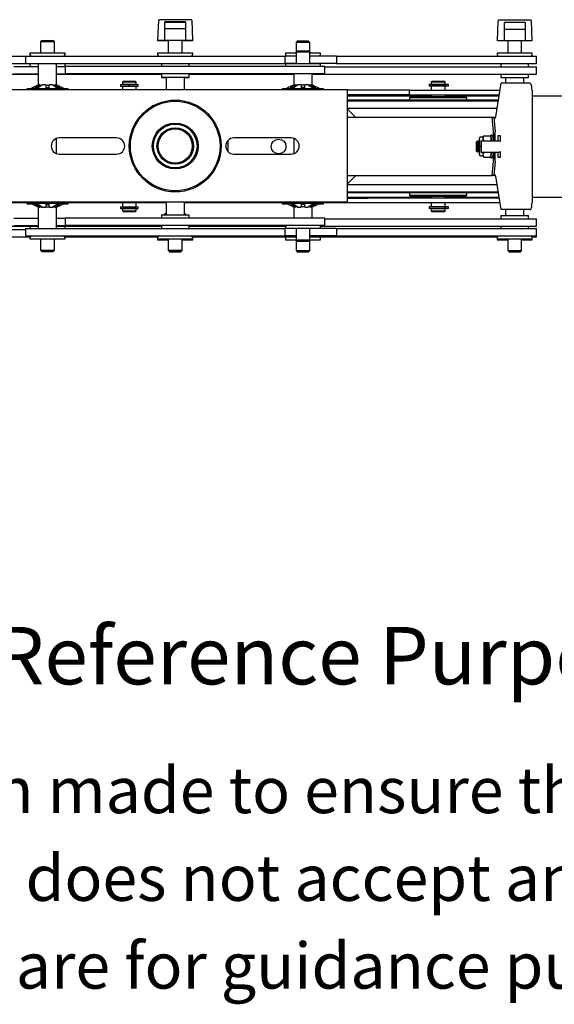
# Model space of a CAD drawing. Units: millimetres. Extents: x 962 to 2960, y -22 to 2712.
# Drawn here: x 1891 to 2124, y -22 to 407 of the extents above; entities that cross this region are included whole.
import ezdxf

# ---------------------------------------------------------------- set-up
doc = ezdxf.new("R2010")
doc.units = ezdxf.units.MM
doc.header["$LTSCALE"] = 10
doc.styles.get("Standard").update_dxf_attribs({"font": 'arial.ttf'})

msp = doc.modelspace()

# ---------------------------------------------------------------- linework, layer by layer
at = {"color": 7, "linetype": 'Continuous', "lineweight": 25}
for p, q in [((1951.63, 398.12), (1951.93, 406.88)), ((1966.07, 407.12), (1952.18, 407.12)), ((1954.63, 398.12), (1954.63, 406.12)), ((1963.63, 406.12), (1954.63, 406.12)), ((1963.63, 405.92), (1954.63, 405.92)), ((1963.63, 403.12), (1954.63, 403.12)), ((1963.63, 406.12), (1963.63, 398.12)), ((1966.32, 406.88), (1966.63, 398.12)), ((2099.45, 397.92), (2099.75, 406.68)), ((2113.89, 406.92), (2100, 406.92)), ((2102.45, 397.92), (2102.45, 405.92)), ((2111.45, 405.92), (2102.45, 405.92)), ((2111.45, 405.92), (2111.45, 397.92)), ((2114.14, 406.68), (2114.45, 397.92)), ((2111.45, 402.92), (2102.45, 402.92)), ((1901.21, 398.12), (1900.51, 397.42)), ((1900.51, 397.42), (1900.51, 392.53)), ((1906.51, 397.42), (1900.51, 397.42)), ((1901.21, 398.12), (1905.81, 398.12)), ((1906.51, 397.42), (1905.81, 398.12)), ((1906.51, 392.53), (1906.51, 397.42)), ((1951.63, 397.92), (1951.63, 398.12)), ((1951.88, 398.12), (1951.63, 398.12)), ((1951.88, 397.92), (1951.63, 397.92)), ((1954.63, 398.12), (1951.88, 398.12)), ((1954.63, 397.92), (1951.88, 397.92)), ((1954.63, 397.92), (1954.63, 398.12)), ((1963.63, 398.12), (1954.63, 398.12)), ((1956.13, 397.92), (1954.63, 397.92)), ((1956.13, 398.12), (1956.13, 392.53)), ((1962.13, 392.53), (1962.13, 398.12)), ((1963.63, 397.92), (1962.13, 397.92)), ((1963.63, 398.12), (1963.63, 397.92)), ((1966.38, 398.12), (1963.63, 398.12)), ((1966.38, 397.92), (1963.63, 397.92)), ((1966.63, 398.12), (1966.38, 398.12)), ((1966.63, 397.92), (1966.38, 397.92)), ((1966.62, 398.12), (1966.63, 397.92)), ((2012.44, 397.92), (2011.74, 397.22)), ((2011.74, 397.22), (2011.74, 392.92)), ((2017.74, 397.22), (2011.74, 397.22)), ((2012.44, 397.92), (2017.04, 397.92)), ((2017.74, 397.22), (2017.04, 397.92)), ((2017.74, 392.92), (2017.74, 397.22)), ((2099.7, 397.92), (2099.45, 397.92)), ((2102.45, 397.92), (2099.7, 397.92)), ((2111.45, 397.92), (2102.45, 397.92)), ((2103.95, 397.92), (2103.95, 392.53)), ((2109.95, 392.53), (2109.95, 397.92)), ((2114.2, 397.92), (2111.45, 397.92)), ((2114.45, 397.92), (2114.2, 397.92)), ((1814.95, 391.28), (1893.98, 391.28)), ((1893.98, 391.28), (1893.98, 388.1)), ((1893.98, 391.28), (1907.15, 391.28)), ((1895.86, 392.53), (1895.86, 391.98)), ((1911.16, 392.53), (1895.86, 392.53)), ((1907.15, 391.28), (2007, 391.28)), ((1911.16, 391.98), (1911.16, 392.53)), ((1951.48, 392.53), (1951.48, 391.98)), ((1966.78, 392.53), (1951.48, 392.53)), ((1966.78, 391.98), (1966.78, 392.53)), ((2007, 388.1), (2007, 391.28)), ((2011.74, 391.28), (2007, 391.28)), ((2007.09, 392.53), (2007.09, 391.98)), ((2011.74, 392.53), (2007.09, 392.53)), ((2012.44, 393.62), (2011.74, 392.92)), ((2011.74, 392.92), (2011.74, 387.95)), ((2017.74, 392.92), (2011.74, 392.92)), ((2012.44, 393.62), (2017.04, 393.62)), ((2017.74, 392.92), (2017.04, 393.62)), ((2017.74, 387.95), (2017.74, 392.92)), ((2021.8, 392.53), (2017.74, 392.53)), ((2029.41, 391.28), (2017.74, 391.28)), ((2022.39, 392.53), (2021.8, 392.53)), ((2022.39, 391.98), (2022.39, 392.53)), ((2029.41, 391.28), (2029.41, 388.1)), ((2029.41, 391.28), (2110.59, 391.28)), ((2099.3, 392.53), (2099.3, 391.98)), ((2114.6, 392.53), (2099.3, 392.53)), ((2110.59, 391.28), (2116.47, 391.28)), ((2114.6, 391.98), (2114.6, 392.53)), ((2116.47, 388.1), (2116.47, 391.28)), ((1814.95, 388.1), (1893.98, 388.1)), ((1888.85, 386.7), (1899.45, 386.7)), ((1893.98, 388.1), (1907.15, 388.1)), ((1895.86, 387.85), (1895.86, 387.3)), ((1899.51, 387.85), (1895.86, 387.85)), ((1899.51, 388.1), (1899.51, 378.78)), ((1907.15, 388.1), (2007, 388.1)), ((1907.51, 378.78), (1907.51, 388.1)), ((1910.57, 387.85), (1907.51, 387.85)), ((1907.51, 386.7), (1911.25, 386.7)), ((1911.16, 387.85), (1910.57, 387.85)), ((1911.16, 387.3), (1911.16, 387.85)), ((1911.25, 386.7), (1911.25, 383.52)), ((2011.1, 386.7), (1911.25, 386.7)), ((1953.13, 388.1), (1953.13, 386.7)), ((1965.13, 386.7), (1965.13, 388.1)), ((2011.74, 388.1), (2007, 388.1)), ((2007.09, 387.95), (2007.09, 387.4)), ((2022.39, 387.95), (2007.09, 387.95)), ((2024.27, 386.7), (2011.1, 386.7)), ((2029.41, 388.1), (2017.84, 388.1)), ((2022.39, 387.4), (2022.39, 387.95)), ((2024.27, 383.52), (2024.27, 386.7)), ((2024.27, 386.6), (2103.3, 386.6)), ((2029.41, 388.1), (2110.59, 388.1)), ((2100.95, 388.1), (2100.95, 386.6)), ((2103.3, 386.6), (2116.47, 386.6)), ((2110.59, 388.1), (2116.47, 388.1)), ((2112.95, 386.6), (2112.95, 388.1)), ((2116.47, 383.42), (2116.47, 386.6)), ((1817.31, 383.42), (1899.51, 383.42)), ((1888.85, 383.52), (1899.51, 383.52)), ((1907.51, 383.52), (1911.25, 383.52)), ((1907.51, 383.42), (1953.13, 383.42)), ((2011.1, 383.52), (1911.25, 383.52)), ((1953.13, 383.52), (1953.13, 382.12)), ((1953.13, 382.12), (1953.13, 381.92)), ((1953.13, 382.12), (1965.13, 382.12)), ((1953.13, 381.92), (1955.13, 381.92)), ((1955.13, 382.12), (1955.13, 376.62)), ((1963.13, 376.62), (1963.13, 382.12)), ((1963.13, 381.92), (1965.13, 381.92)), ((1965.13, 382.12), (1965.13, 383.52)), ((1965.13, 383.42), (2010.74, 383.42)), ((1965.13, 381.92), (1965.13, 382.12)), ((2010.74, 383.52), (2010.74, 378.78)), ((2024.27, 383.52), (2011.1, 383.52)), ((2018.74, 378.78), (2018.74, 383.52)), ((2018.74, 383.42), (2103.3, 383.42)), ((2100.95, 383.42), (2100.95, 381.92)), ((2100.95, 381.92), (2112.95, 381.92)), ((2102.95, 381.92), (2102.95, 379.42)), ((2103.3, 383.42), (2116.47, 383.42)), ((2110.95, 379.42), (2110.95, 381.92)), ((2112.95, 381.92), (2112.95, 383.42)), ((1900.14, 378.78), (1898.03, 377.3)), ((1900.27, 378.42), (1898.28, 377.03)), ((1900.14, 378.78), (1899.5, 378.78)), ((1900.27, 378.42), (1900.14, 378.78)), ((1900.14, 378.62), (1900.95, 378.62)), ((1902.76, 378.78), (1901.2, 378.78)), ((1902.74, 378.62), (1904.28, 378.62)), ((1902.74, 377.62), (1904.28, 377.62)), ((1902.76, 378.78), (1902.76, 377.3)), ((1905.81, 378.78), (1904.26, 378.78)), ((1904.26, 377.3), (1904.26, 378.78)), ((1905.81, 378.78), (1907.93, 377.3)), ((1906.08, 378.62), (1906.88, 378.62)), ((1906.87, 378.78), (1906.75, 378.42)), ((1907.52, 378.78), (1906.87, 378.78)), ((1907.52, 378.78), (1910.51, 377.3)), ((1935.3, 378.87), (1935.3, 378.17)), ((1935.3, 378.87), (1936.05, 378.87)), ((1935.3, 378.17), (1936.05, 378.17)), ((1936.05, 378.87), (1936.41, 378.87)), ((1936.05, 378.17), (1936.41, 378.17)), ((1936.63, 380.42), (1936.13, 379.92)), ((1936.13, 379.92), (1936.13, 378.97)), ((1939.88, 379.92), (1936.13, 379.92)), ((1939.88, 378.97), (1936.13, 378.97)), ((1936.13, 378.17), (1936.13, 376.62)), ((1936.28, 378.97), (1936.28, 378.87)), ((1936.41, 378.87), (1936.62, 378.87)), ((1936.41, 378.17), (1936.62, 378.17)), ((1936.62, 378.87), (1937.28, 378.87)), ((1936.62, 378.17), (1937.28, 378.17)), ((1936.63, 380.42), (1939.75, 380.42)), ((1937.28, 378.87), (1938.95, 378.87)), ((1937.28, 378.17), (1938.95, 378.17)), ((1938.95, 378.17), (1938.95, 378.87)), ((1938.95, 378.87), (1938.98, 378.87)), ((1938.95, 378.17), (1938.98, 378.17)), ((1938.98, 378.87), (1938.98, 378.17)), ((1939.01, 378.87), (1938.98, 378.87)), ((1939.01, 378.17), (1938.98, 378.17)), ((1939.01, 378.17), (1939.01, 378.87)), ((1939.01, 378.87), (1939.04, 378.87)), ((1939.01, 378.17), (1939.03, 378.17)), ((1939.04, 378.17), (1939.04, 378.87)), ((1939.24, 378.17), (1939.04, 378.17)), ((1939.22, 378.17), (1939.22, 378.87)), ((1939.22, 378.87), (1939.24, 378.87)), ((1939.22, 378.17), (1939.24, 378.17)), ((1939.24, 378.87), (1939.24, 378.17)), ((1939.28, 378.87), (1939.24, 378.87)), ((1939.28, 378.17), (1939.24, 378.17)), ((1939.28, 378.17), (1939.28, 378.87)), ((1939.28, 378.87), (1939.3, 378.87)), ((1939.28, 378.17), (1939.3, 378.17)), ((1939.3, 378.17), (1939.3, 378.87)), ((1939.3, 378.87), (1940.97, 378.87)), ((1939.3, 378.17), (1940.97, 378.17)), ((1939.75, 380.42), (1941.63, 380.42)), ((1942.13, 379.92), (1939.88, 379.92)), ((1942.13, 378.97), (1939.88, 378.97)), ((1940.97, 378.87), (1941.63, 378.87)), ((1940.97, 378.17), (1941.63, 378.17)), ((1942.13, 379.92), (1941.63, 380.42)), ((1941.63, 378.87), (1941.84, 378.87)), ((1941.63, 378.17), (1941.84, 378.17)), ((1941.84, 378.87), (1942.2, 378.87)), ((1941.84, 378.17), (1942.2, 378.17)), ((1941.98, 378.87), (1941.98, 378.97)), ((1942.13, 378.97), (1942.13, 379.92)), ((1942.13, 376.62), (1942.13, 378.17)), ((1942.2, 378.87), (1942.95, 378.87)), ((1942.2, 378.17), (1942.95, 378.17)), ((1942.95, 378.17), (1942.95, 378.87)), ((2011.38, 378.78), (2009.26, 377.3)), ((2011.51, 378.42), (2009.51, 377.03)), ((2011.38, 378.78), (2010.73, 378.78)), ((2012.17, 378.62), (2011.37, 378.62)), ((2011.51, 378.42), (2011.38, 378.78)), ((2013.99, 378.78), (2012.44, 378.78)), ((2015.51, 378.62), (2013.98, 378.62)), ((2015.51, 377.62), (2013.98, 377.62)), ((2013.99, 378.78), (2013.99, 377.3)), ((2017.05, 378.78), (2015.49, 378.78)), ((2015.49, 377.3), (2015.49, 378.78)), ((2017.05, 378.78), (2019.16, 377.3)), ((2018.12, 378.62), (2017.3, 378.62)), ((2018.11, 378.78), (2017.98, 378.42)), ((2018.75, 378.78), (2018.11, 378.78)), ((2018.75, 378.78), (2021.74, 377.3)), ((2069.63, 378.87), (2069.63, 378.17)), ((2072.02, 378.87), (2069.63, 378.87)), ((2072.02, 378.17), (2069.63, 378.17)), ((2071.13, 380.42), (2070.63, 379.92)), ((2070.63, 379.92), (2070.63, 378.97)), ((2076.63, 379.92), (2070.63, 379.92)), ((2070.63, 378.97), (2076.63, 378.97)), ((2070.63, 378.17), (2070.63, 376.42)), ((2070.78, 378.97), (2070.78, 378.87)), ((2071.13, 380.42), (2076.13, 380.42)), ((2072.79, 378.87), (2072.02, 378.87)), ((2072.79, 378.17), (2072.02, 378.17)), ((2073.8, 378.87), (2072.79, 378.87)), ((2073.8, 378.17), (2072.79, 378.17)), ((2074.78, 378.87), (2073.8, 378.87)), ((2074.78, 378.17), (2073.8, 378.17)), ((2076.37, 378.87), (2074.78, 378.87)), ((2076.37, 378.17), (2074.78, 378.17)), ((2076.63, 379.92), (2076.13, 380.42)), ((2076.37, 378.87), (2076.37, 378.17)), ((2076.67, 378.87), (2076.37, 378.87)), ((2076.67, 378.17), (2076.37, 378.17)), ((2076.48, 378.87), (2076.48, 378.97)), ((2076.63, 378.97), (2076.63, 379.92)), ((2076.63, 376.42), (2076.63, 378.17)), ((2076.67, 378.87), (2076.67, 378.17)), ((2077.93, 378.87), (2076.67, 378.87)), ((2077.93, 378.17), (2076.67, 378.17)), ((2078.16, 378.87), (2077.93, 378.87)), ((2078.16, 378.17), (2077.93, 378.17)), ((2078.16, 378.17), (2078.16, 378.87)), ((2098.65, 364.85), (2101.07, 379.42)), ((2101.51, 379.42), (2101.07, 379.42)), ((2112.26, 379.42), (2101.51, 379.42)), ((2113.59, 379.42), (2112.26, 379.42)), ((2034.13, 376.62), (1884.13, 376.62)), ((1894.51, 377.02), (1894.51, 376.62)), ((1912.51, 377.02), (1894.51, 377.02)), ((1912.51, 376.62), (1912.51, 377.02)), ((2005.74, 377.02), (2005.74, 376.62)), ((2023.74, 377.02), (2005.74, 377.02)), ((2023.74, 376.62), (2023.74, 377.02)), ((2034.13, 372.62), (2034.13, 376.62)), ((2034.13, 376.62), (2049.13, 376.62)), ((2034.13, 374.62), (2049.13, 374.62)), ((2042.86, 374.42), (2034.13, 374.42)), ((2066.63, 374.17), (2034.13, 374.17)), ((2034.13, 373.92), (2070.63, 373.92)), ((2042.86, 374.42), (2046.45, 374.42)), ((2046.45, 374.42), (2100.24, 374.42)), ((2049.13, 376.62), (2061.13, 376.62)), ((2049.13, 374.62), (2061.13, 374.62)), ((2049.83, 374.42), (2049.83, 374.17)), ((2057.43, 374.17), (2057.43, 374.42)), ((2061.13, 374.62), (2061.13, 376.62)), ((2061.13, 376.42), (2100.57, 376.42)), ((2061.63, 373.67), (2061.13, 373.17)), ((2061.13, 373.17), (2061.13, 372.17)), ((2086.13, 373.17), (2061.13, 373.17)), ((2061.63, 373.67), (2085.63, 373.67)), ((2066.63, 373.92), (2066.63, 374.17)), ((2070.63, 374.42), (2070.63, 373.67)), ((2076.63, 373.67), (2076.63, 374.42)), ((2076.63, 373.92), (2100.16, 373.92)), ((2086.13, 373.17), (2085.63, 373.67)), ((2086.13, 372.17), (2086.13, 373.17)), ((2114.47, 376.42), (2114.47, 327.42)), ((2114.47, 373.92), (2157.63, 373.92)), ((2034.13, 331.62), (2034.13, 372.62)), ((2034.13, 372.17), (2099.87, 372.17)), ((2099.78, 371.67), (2034.13, 371.67)), ((2034.13, 368.67), (2099.29, 368.67)), ((2034.13, 368.17), (2037.63, 364.67)), ((2034.13, 364.62), (2097.16, 364.62)), ((2097.71, 358.27), (2097.16, 364.62)), ((2097.16, 364.62), (2097.91, 364.62)), ((2097.91, 364.62), (2098.46, 358.27)), ((2097.93, 364.42), (2098.51, 364.42)), ((2098.09, 364.62), (2098.58, 364.62)), ((2093.09, 355.92), (2092, 355.92)), ((2093.33, 356.35), (2093.09, 355.92)), ((2093.45, 356.54), (2093.36, 356.32)), ((2093.45, 356.54), (2096.23, 356.54)), ((2096.32, 356.32), (2096.69, 355.39)), ((2096.61, 355.91), (2096.36, 356.35)), ((2097.34, 356.82), (2096.59, 356.82)), ((2097.74, 357.41), (2097.74, 354.42)), ((2098.48, 354.42), (2098.48, 357.41)), ((2100.82, 356.52), (2099.58, 356.52)), ((2099.58, 356.52), (2099.58, 354.42)), ((2100.82, 354.42), (2100.82, 356.52)), ((1907.51, 348.81), (1907.51, 355.44)), ((1933.63, 355.62), (1908.63, 355.62)), ((1982.24, 349.56), (1982.24, 354.68)), ((2009.63, 355.62), (1984.63, 355.62)), ((2010.74, 355.44), (2010.74, 348.81)), ((2090.79, 354.42), (2090.34, 353.98)), ((2090.8, 354.42), (2090.79, 354.42)), ((2091.12, 353.97), (2090.81, 354.42)), ((2091.42, 354.42), (2091.11, 353.98)), ((2091.57, 354.42), (2091.42, 354.42)), ((2091.8, 354.09), (2091.58, 354.42)), ((2092.36, 354.42), (2092.36, 349.42)), ((2092.36, 354.42), (2093.45, 354.42)), ((2093.55, 354.49), (2093.19, 355.39)), ((2093.45, 354.42), (2100.11, 354.42)), ((2100.11, 354.42), (2100.87, 354.42)), ((1908.63, 348.62), (1933.63, 348.62)), ((1984.63, 348.62), (2009.63, 348.62)), ((2090.34, 349.87), (2090.79, 349.43)), ((2090.79, 349.42), (2090.79, 349.43)), ((2090.79, 349.42), (2090.8, 349.42)), ((2090.81, 349.43), (2091.12, 349.87)), ((2091.11, 349.86), (2091.42, 349.43)), ((2091.42, 349.42), (2091.57, 349.42)), ((2091.58, 349.43), (2091.8, 349.75)), ((2092, 347.92), (2093.09, 347.92)), ((2092.36, 349.42), (2093.45, 349.42)), ((2093.09, 347.92), (2093.33, 347.5)), ((2093.45, 347.3), (2093.19, 348.46)), ((2093.36, 347.52), (2093.45, 347.3)), ((2093.45, 349.42), (2100.11, 349.42)), ((2093.45, 347.3), (2096.23, 347.3)), ((2096.36, 347.5), (2096.61, 347.94)), ((2096.47, 349.42), (2096.69, 348.46)), ((2097.74, 349.42), (2097.74, 346.44)), ((2098.48, 346.44), (2098.48, 349.42)), ((2099.58, 349.42), (2099.58, 347.32)), ((2099.58, 347.32), (2100.82, 347.32)), ((2100.87, 349.42), (2100.11, 349.42)), ((2100.82, 347.32), (2100.82, 349.42)), ((2096.59, 347.02), (2097.34, 347.02)), ((2097.16, 339.22), (2097.71, 345.57)), ((2098.46, 345.57), (2097.91, 339.22)), ((2034.13, 339.22), (2097.16, 339.22)), ((2037.63, 339.17), (2034.13, 335.67)), ((2097.91, 339.22), (2097.16, 339.22)), ((2098.51, 339.42), (2097.93, 339.42)), ((2098.09, 339.22), (2098.58, 339.22)), ((2101.07, 324.42), (2098.65, 339)), ((2039.5, 335.17), (2034.13, 335.17)), ((2099.29, 335.17), (2039.5, 335.17)), ((2034.13, 332.17), (2039.5, 332.17)), ((2039.93, 331.67), (2034.13, 331.67)), ((2034.13, 327.62), (2034.13, 331.62)), ((2039.5, 332.17), (2099.78, 332.17)), ((2099.87, 331.67), (2039.93, 331.67)), ((2061.13, 331.67), (2061.13, 330.67)), ((2061.13, 330.67), (2061.63, 330.17)), ((2061.13, 330.67), (2062.96, 330.67)), ((2063.39, 330.17), (2061.63, 330.17)), ((2062.96, 330.67), (2086.13, 330.67)), ((2085.63, 330.17), (2063.39, 330.17)), ((2070.63, 330.17), (2070.63, 329.42)), ((2076.63, 329.42), (2076.63, 330.17)), ((2085.63, 330.17), (2086.13, 330.67)), ((2086.13, 330.67), (2086.13, 331.67)), ((1894.51, 327.42), (1848.16, 327.42)), ((2034.13, 327.62), (1884.13, 327.62)), ((1894.51, 327.62), (1894.51, 327.22)), ((1894.51, 327.22), (1894.51, 327.02)), ((1894.51, 327.22), (1912.51, 327.22)), ((1894.51, 327.02), (1896.21, 327.02)), ((1899.5, 325.47), (1896.51, 326.95)), ((1901.2, 325.47), (1899.09, 326.95)), ((1900.14, 325.47), (1900.27, 325.82)), ((1902.74, 326.62), (1904.28, 326.62)), ((1902.76, 326.95), (1902.76, 325.47)), ((1904.26, 325.47), (1904.26, 326.95)), ((1906.75, 325.82), (1908.74, 327.22)), ((1906.75, 325.82), (1906.87, 325.47)), ((1906.87, 325.47), (1908.99, 326.95)), ((1910.79, 327.02), (1912.51, 327.02)), ((1912.51, 327.22), (1912.51, 327.62)), ((1931.68, 327.42), (1912.51, 327.42)), ((1912.51, 327.02), (1912.51, 327.22)), ((1944.47, 327.42), (1931.68, 327.42)), ((1936.13, 327.42), (1936.13, 325.67)), ((1942.13, 325.67), (1942.13, 327.42)), ((1955.13, 327.42), (1944.47, 327.42)), ((1955.13, 327.62), (1955.13, 322.12)), ((1963.13, 322.12), (1963.13, 327.62)), ((1978.07, 327.42), (1963.13, 327.42)), ((1997.13, 327.42), (1978.07, 327.42)), ((2005.74, 327.42), (1997.13, 327.42)), ((2005.74, 327.62), (2005.74, 327.22)), ((2005.74, 327.22), (2005.74, 327.02)), ((2005.74, 327.22), (2023.74, 327.22)), ((2005.74, 327.02), (2007.44, 327.02)), ((2010.73, 325.47), (2007.74, 326.95)), ((2012.44, 325.47), (2010.32, 326.95)), ((2011.38, 325.47), (2011.51, 325.82)), ((2015.51, 326.62), (2013.98, 326.62)), ((2013.99, 326.95), (2013.99, 325.47)), ((2015.49, 325.47), (2015.49, 326.95)), ((2017.98, 325.82), (2019.98, 327.22)), ((2017.98, 325.82), (2018.11, 325.47)), ((2018.11, 325.47), (2020.22, 326.95)), ((2022.03, 327.02), (2023.74, 327.02)), ((2023.74, 327.22), (2023.74, 327.62)), ((2042.86, 327.42), (2023.74, 327.42)), ((2023.74, 327.02), (2023.74, 327.22)), ((2034.13, 329.92), (2070.63, 329.92)), ((2034.13, 329.67), (2066.63, 329.67)), ((2034.13, 329.42), (2042.86, 329.42)), ((2046.45, 329.42), (2042.86, 329.42)), ((2046.45, 327.42), (2042.86, 327.42)), ((2100.24, 329.42), (2046.45, 329.42)), ((2100.57, 327.42), (2046.45, 327.42)), ((2049.83, 329.67), (2049.83, 329.42)), ((2057.43, 329.42), (2057.43, 329.67)), ((2066.63, 329.67), (2066.63, 329.92)), ((2070.63, 327.42), (2070.63, 325.67)), ((2076.63, 329.92), (2100.16, 329.92)), ((2076.63, 325.67), (2076.63, 327.42)), ((2114.47, 329.92), (2157.63, 329.92)), ((1899.5, 325.47), (1900.14, 325.47)), ((1899.51, 325.47), (1899.51, 316.14)), ((1900.1, 325.62), (1900.95, 325.62)), ((1901.2, 325.47), (1902.76, 325.47)), ((1902.74, 325.62), (1904.28, 325.62)), ((1904.26, 325.47), (1905.81, 325.47)), ((1906.08, 325.62), (1906.88, 325.62)), ((1906.87, 325.47), (1907.52, 325.47)), ((1907.51, 316.14), (1907.51, 325.47)), ((1935.3, 325.67), (1935.3, 324.97)), ((1935.3, 325.67), (1936.07, 325.67)), ((1935.3, 324.97), (1936.07, 324.97)), ((1936.07, 325.67), (1936.43, 325.67)), ((1936.07, 324.97), (1936.43, 324.97)), ((1936.13, 324.87), (1936.13, 323.92)), ((1939.88, 324.87), (1936.13, 324.87)), ((1936.13, 323.92), (1936.63, 323.42)), ((1936.13, 323.92), (1939.88, 323.92)), ((1936.28, 324.97), (1936.28, 324.87)), ((1936.43, 325.67), (1936.65, 325.67)), ((1936.43, 324.97), (1936.65, 324.97)), ((1939.75, 323.42), (1936.63, 323.42)), ((1936.65, 325.67), (1937.31, 325.67)), ((1936.65, 324.97), (1937.31, 324.97)), ((1937.31, 325.67), (1938.99, 325.67)), ((1937.31, 324.97), (1938.99, 324.97)), ((1938.99, 324.97), (1938.99, 325.67)), ((1938.99, 325.67), (1939.01, 325.67)), ((1938.99, 324.97), (1939.01, 324.97)), ((1939.01, 325.67), (1939.01, 324.97)), ((1939.04, 325.67), (1939.01, 325.67)), ((1939.04, 324.97), (1939.01, 324.97)), ((1939.04, 324.97), (1939.04, 325.67)), ((1939.04, 325.67), (1939.05, 325.67)), ((1939.04, 324.97), (1939.05, 324.97)), ((1939.05, 324.97), (1939.05, 325.67)), ((1939.26, 325.67), (1939.05, 325.67)), ((1939.23, 324.97), (1939.23, 325.67)), ((1939.23, 324.97), (1939.26, 324.97)), ((1939.24, 325.67), (1939.26, 325.67)), ((1939.26, 325.67), (1939.26, 324.97)), ((1939.31, 325.67), (1939.26, 325.67)), ((1939.31, 324.97), (1939.26, 324.97)), ((1939.31, 324.97), (1939.31, 325.67)), ((1939.31, 325.67), (1939.34, 325.67)), ((1939.31, 324.97), (1939.34, 324.97)), ((1939.34, 324.97), (1939.34, 325.67)), ((1939.34, 325.67), (1941, 325.67)), ((1939.34, 324.97), (1941, 324.97)), ((1941.63, 323.42), (1939.75, 323.42)), ((1942.13, 324.87), (1939.88, 324.87)), ((1939.88, 323.92), (1942.13, 323.92)), ((1941, 325.67), (1941.66, 325.67)), ((1941, 324.97), (1941.66, 324.97)), ((1941.63, 323.42), (1942.13, 323.92)), ((1941.66, 325.67), (1941.86, 325.67)), ((1941.66, 324.97), (1941.86, 324.97)), ((1941.86, 325.67), (1942.21, 325.67)), ((1941.86, 324.97), (1942.21, 324.97)), ((1941.98, 324.87), (1941.98, 324.97)), ((1942.13, 323.92), (1942.13, 324.87)), ((1942.21, 325.67), (1942.95, 325.67)), ((1942.21, 324.97), (1942.95, 324.97)), ((1942.95, 324.97), (1942.95, 325.67)), ((1953.13, 322.12), (1953.13, 320.72)), ((1953.13, 322.12), (1965.13, 322.12)), ((1955.13, 322.94), (1954.34, 322.12)), ((1963.91, 322.12), (1963.13, 322.94)), ((1965.13, 320.72), (1965.13, 322.12)), ((2010.73, 325.47), (2011.38, 325.47)), ((2010.74, 325.47), (2010.74, 320.72)), ((2012.17, 325.62), (2011.37, 325.62)), ((2012.44, 325.47), (2013.99, 325.47)), ((2015.51, 325.62), (2013.98, 325.62)), ((2015.49, 325.47), (2017.05, 325.47)), ((2018.12, 325.62), (2017.3, 325.62)), ((2018.11, 325.47), (2018.75, 325.47)), ((2018.74, 320.72), (2018.74, 325.47)), ((2069.63, 325.67), (2069.63, 324.97)), ((2072.02, 325.67), (2069.63, 325.67)), ((2072.02, 324.97), (2069.63, 324.97)), ((2070.63, 324.87), (2070.63, 323.92)), ((2070.63, 324.87), (2076.63, 324.87)), ((2070.63, 323.92), (2071.13, 323.42)), ((2070.63, 323.92), (2076.63, 323.92)), ((2070.78, 324.97), (2070.78, 324.87)), ((2076.13, 323.42), (2071.13, 323.42)), ((2072.79, 325.67), (2072.02, 325.67)), ((2072.79, 324.97), (2072.02, 324.97)), ((2073.8, 325.67), (2072.79, 325.67)), ((2073.8, 324.97), (2072.79, 324.97)), ((2074.78, 325.67), (2073.8, 325.67)), ((2074.78, 324.97), (2073.8, 324.97)), ((2076.37, 325.67), (2074.78, 325.67)), ((2076.37, 324.97), (2074.78, 324.97)), ((2076.13, 323.42), (2076.63, 323.92)), ((2076.37, 325.67), (2076.37, 324.97)), ((2076.67, 325.67), (2076.37, 325.67)), ((2076.67, 324.97), (2076.37, 324.97)), ((2076.48, 324.87), (2076.48, 324.97)), ((2076.63, 323.92), (2076.63, 324.87)), ((2076.67, 325.67), (2076.67, 324.97)), ((2077.93, 325.67), (2076.67, 325.67)), ((2077.93, 324.97), (2076.67, 324.97)), ((2078.16, 325.67), (2077.93, 325.67)), ((2078.16, 324.97), (2077.93, 324.97)), ((2078.16, 324.97), (2078.16, 325.67)), ((2100.95, 321.92), (2100.95, 320.42)), ((2100.95, 321.92), (2112.95, 321.92)), ((2101.51, 324.42), (2101.07, 324.42)), ((2112.26, 324.42), (2101.51, 324.42)), ((2102.95, 324.42), (2102.95, 321.92)), ((2110.95, 321.92), (2110.95, 324.42)), ((2113.59, 324.42), (2112.26, 324.42)), ((2112.95, 320.42), (2112.95, 321.92)), ((1817.31, 317.24), (1899.51, 317.24)), ((1888.85, 320.72), (1899.51, 320.72)), ((1888.85, 317.54), (1899.51, 317.54)), ((1907.51, 320.72), (1911.25, 320.72)), ((1907.51, 317.54), (1911.25, 317.54)), ((1907.51, 317.24), (1953.13, 317.24)), ((1911.25, 320.72), (1911.25, 317.54)), ((2011.1, 320.72), (1911.25, 320.72)), ((2011.1, 317.54), (1911.25, 317.54)), ((1953.13, 317.54), (1953.13, 316.14)), ((1965.13, 316.14), (1965.13, 317.54)), ((1965.13, 317.24), (2007.22, 317.24)), ((2024.27, 320.72), (2011.1, 320.72)), ((2024.27, 317.54), (2011.1, 317.54)), ((2022.27, 317.24), (2103.3, 317.24)), ((2024.27, 317.54), (2024.27, 320.72)), ((2024.27, 320.42), (2103.3, 320.42)), ((2100.95, 317.24), (2100.95, 316.14)), ((2103.3, 320.42), (2116.47, 320.42)), ((2103.3, 317.24), (2116.47, 317.24)), ((2112.95, 316.14), (2112.95, 317.24)), ((2116.47, 317.24), (2116.47, 320.42)), ((1814.95, 315.74), (1893.98, 315.74)), ((1893.98, 316.14), (1893.98, 312.96)), ((1893.98, 316.14), (1907.15, 316.14)), ((1893.98, 312.96), (1907.15, 312.96)), ((1895.86, 316.54), (1895.86, 316.14)), ((1907.15, 316.14), (2007, 316.14)), ((1907.15, 312.96), (2007, 312.96)), ((1911.16, 316.14), (1911.16, 316.54)), ((2007, 312.96), (2007, 316.14)), ((2011.74, 316.14), (2007, 316.14)), ((2011.74, 312.96), (2007, 312.96)), ((2007.09, 316.84), (2007.09, 316.29)), ((2007.09, 316.29), (2022.39, 316.29)), ((2010.74, 316.29), (2010.74, 316.14)), ((2011.74, 316.29), (2011.74, 311.32)), ((2017.74, 311.32), (2017.74, 316.29)), ((2029.41, 312.96), (2017.74, 312.96)), ((2029.41, 316.14), (2017.84, 316.14)), ((2018.74, 316.14), (2018.74, 316.29)), ((2022.39, 316.29), (2022.39, 316.84)), ((2029.41, 316.14), (2029.41, 312.96)), ((2029.41, 316.14), (2110.59, 316.14)), ((2029.41, 312.96), (2110.59, 312.96)), ((2110.59, 316.14), (2116.47, 316.14)), ((2110.59, 312.96), (2116.47, 312.96)), ((2116.47, 312.96), (2116.47, 316.14)), ((2116.47, 312.56), (2116.47, 312.96)), ((1814.95, 312.56), (1895.93, 312.56)), ((1895.86, 312.26), (1895.86, 311.71)), ((1895.86, 311.71), (1911.16, 311.71)), ((1900.51, 311.71), (1900.51, 306.82)), ((1906.51, 306.82), (1906.51, 311.71)), ((1911.09, 312.56), (1951.54, 312.56)), ((1911.16, 311.71), (1911.16, 312.26)), ((1951.48, 312.26), (1951.48, 311.71)), ((1951.48, 311.71), (1951.48, 311.31)), ((1951.48, 311.71), (1966.78, 311.71)), ((1951.48, 311.31), (1955.99, 311.31)), ((1956.13, 311.71), (1956.13, 306.82)), ((1962.1, 311.31), (1966.78, 311.31)), ((1962.13, 306.82), (1962.13, 311.71)), ((1966.71, 312.56), (2011.74, 312.56)), ((1966.78, 311.71), (1966.78, 312.26)), ((1966.78, 311.31), (1966.78, 311.71)), ((2007.09, 311.86), (2007.09, 311.31)), ((2007.09, 311.31), (2011.75, 311.31)), ((2011.74, 311.32), (2012.44, 310.62)), ((2011.74, 311.32), (2017.74, 311.32)), ((2011.74, 311.31), (2011.74, 306.62)), ((2017.04, 310.62), (2012.44, 310.62)), ((2017.04, 310.62), (2017.74, 311.32)), ((2017.73, 311.31), (2022.39, 311.31)), ((2017.74, 312.56), (2099.36, 312.56)), ((2017.74, 306.62), (2017.74, 311.31)), ((2022.39, 311.31), (2022.39, 311.86)), ((2099.3, 312.26), (2099.3, 311.71)), ((2099.3, 311.71), (2099.3, 311.31)), ((2099.3, 311.71), (2114.6, 311.71)), ((2099.3, 311.31), (2103.95, 311.31)), ((2103.95, 311.71), (2103.95, 306.62)), ((2109.95, 306.62), (2109.95, 311.71)), ((2110.05, 311.31), (2114.6, 311.31)), ((2114.53, 312.56), (2116.47, 312.56)), ((2114.6, 311.71), (2114.6, 312.26)), ((2114.6, 311.31), (2114.6, 311.71)), ((1900.51, 306.82), (1901.21, 306.12)), ((1900.51, 306.82), (1906.51, 306.82)), ((1905.81, 306.12), (1901.21, 306.12)), ((1905.81, 306.12), (1906.51, 306.82)), ((1956.13, 306.82), (1956.13, 306.42)), ((1956.13, 306.82), (1956.83, 306.12)), ((1956.13, 306.82), (1959.13, 306.82)), ((1956.53, 306.42), (1956.13, 306.42)), ((1956.33, 306.42), (1956.83, 305.92)), ((1959.13, 306.12), (1956.83, 306.12)), ((1961.43, 305.92), (1956.83, 305.92)), ((1959.13, 306.82), (1962.13, 306.82)), ((1961.43, 306.12), (1959.13, 306.12)), ((1961.43, 306.12), (1962.13, 306.82)), ((1961.43, 305.92), (1961.93, 306.42)), ((1962.13, 306.42), (1961.73, 306.42)), ((1962.13, 306.42), (1962.13, 306.82)), ((2011.74, 306.62), (2012.44, 305.92)), ((2011.74, 306.62), (2017.74, 306.62)), ((2017.04, 305.92), (2012.44, 305.92)), ((2017.04, 305.92), (2017.74, 306.62)), ((2103.95, 306.62), (2104.65, 305.92)), ((2103.95, 306.62), (2109.95, 306.62)), ((2109.25, 305.92), (2104.65, 305.92)), ((2109.25, 305.92), (2109.95, 306.62))]:
    msp.add_line(p, q, dxfattribs=at)
at = {"color": 7, "linetype": 'Continuous', "lineweight": 25, "flags": 128}
for points in [[(1896.07, 377.09), (1896.31, 377.2), (1896.51, 377.3)], [(1896.51, 377.3), (1897.29, 377.69), (1899.5, 378.78)], [(1898.03, 377.3), (1897.87, 377.17), (1897.82, 377.09)], [(1898.67, 377.09), (1898.93, 377.2), (1899.09, 377.3)], [(1899.09, 377.3), (1899.64, 377.69), (1901.2, 378.78)], [(1902.76, 377.3), (1902.81, 377.17), (1902.9, 377.09)], [(1904.11, 377.09), (1904.23, 377.2), (1904.26, 377.3)], [(1908.99, 376.85), (1908.44, 377.24), (1906.75, 378.42)], [(1908.99, 377.3), (1908.44, 377.69), (1906.87, 378.78)], [(1907.93, 377.3), (1908.15, 377.17), (1908.34, 377.09)], [(1909.2, 377.09), (1909.11, 377.2), (1908.99, 377.3)], [(1910.51, 377.3), (1910.78, 377.17), (1910.95, 377.09)], [(2007.3, 377.09), (2007.54, 377.2), (2007.74, 377.3)], [(2007.74, 377.3), (2008.52, 377.69), (2010.73, 378.78)], [(2009.26, 377.3), (2009.11, 377.17), (2009.05, 377.09)], [(2009.91, 377.09), (2010.16, 377.2), (2010.32, 377.3)], [(2010.32, 377.3), (2010.88, 377.69), (2012.44, 378.78)], [(2013.99, 377.3), (2014.04, 377.17), (2014.14, 377.09)], [(2015.35, 377.09), (2015.47, 377.2), (2015.49, 377.3)], [(2020.22, 376.85), (2019.67, 377.24), (2017.98, 378.42)], [(2020.22, 377.3), (2019.67, 377.69), (2018.11, 378.78)], [(2019.16, 377.3), (2019.39, 377.17), (2019.58, 377.09)], [(2020.43, 377.09), (2020.35, 377.2), (2020.22, 377.3)], [(2021.74, 377.3), (2022.01, 377.17), (2022.19, 377.09)], [(2114.47, 376.42), (2114.46, 377.01), (2114.41, 377.57), (2114.33, 378.09), (2114.22, 378.54), (2114.08, 378.92), (2113.93, 379.19), (2113.76, 379.37), (2113.59, 379.42)], [(1909.2, 377.06), (1909.21, 377.06), (1909.2, 377.09)], [(2020.44, 377.06), (2020.44, 377.06), (2020.43, 377.09)], [(2092, 355.92), (2091.9, 355.91), (2091.77, 355.85), (2091.68, 355.78), (2091.63, 355.71), (2091.6, 355.64), (2091.57, 355.53), (2091.52, 355.2), (2091.48, 354.6), (2091.47, 354.42)], [(2093.19, 355.39), (2093.19, 355.47), (2093.45, 356.54)], [(2096.59, 356.82), (2096.52, 356.64), (2096.5, 356.52)], [(2090.35, 349.87), (2090.31, 350.02), (2090.28, 350.47), (2090.25, 351.14), (2090.25, 351.92), (2090.25, 352.71), (2090.28, 353.38), (2090.31, 353.82), (2090.35, 353.98), (2090.39, 353.82), (2090.42, 353.38), (2090.44, 352.71), (2090.45, 351.92), (2090.44, 351.14), (2090.42, 350.47), (2090.39, 350.02), (2090.35, 349.87)], [(2090.79, 354.42), (2090.79, 354.42), (2090.84, 354.23), (2090.88, 353.69), (2090.91, 352.88), (2090.92, 351.92), (2090.91, 350.97), (2090.88, 350.16), (2090.84, 349.61), (2090.79, 349.42), (2090.79, 349.42)], [(2091.42, 354.42), (2091.42, 354.42), (2091.47, 354.23), (2091.51, 353.69), (2091.54, 352.88), (2091.55, 351.92)], [(2091.55, 351.92), (2091.54, 350.97), (2091.51, 350.16), (2091.47, 349.61), (2091.42, 349.42), (2091.42, 349.43)], [(2096.69, 355.39), (2096.69, 355.31), (2096.48, 354.42)], [(2091.46, 349.46), (2091.46, 349.46), (2091.51, 348.77), (2091.56, 348.33), (2091.62, 348.16), (2091.69, 348.06), (2091.8, 347.97), (2091.95, 347.93), (2092, 347.93)], [(2093.19, 348.46), (2093.2, 348.54), (2093.54, 349.36)], [(2096.69, 348.46), (2096.68, 348.38), (2096.32, 347.52)], [(2096.5, 347.37), (2096.56, 347.07), (2096.62, 347.07), (2096.69, 347.43), (2096.74, 348.12), (2096.79, 349.1), (2096.8, 349.42)], [(1896.51, 326.95), (1896.24, 327.08), (1896.07, 327.16)], [(1896.51, 326.75), (1896.24, 326.88), (1896.07, 326.96)], [(1897.82, 327.19), (1897.81, 327.18), (1897.82, 327.16)], [(1897.82, 327.16), (1897.91, 327.04), (1898.03, 326.95)], [(1898.03, 327.39), (1898.58, 327.01), (1900.27, 325.82)], [(1898.03, 326.95), (1898.58, 326.56), (1900.14, 325.47)], [(1899.09, 326.95), (1898.86, 327.08), (1898.67, 327.16)], [(1902.9, 327.16), (1902.79, 327.04), (1902.76, 326.95)], [(1904.26, 326.95), (1904.21, 327.08), (1904.11, 327.16)], [(1907.93, 326.95), (1907.38, 326.56), (1905.81, 325.47)], [(1910.51, 326.95), (1909.73, 326.56), (1907.52, 325.47)], [(1908.34, 327.16), (1908.09, 327.04), (1907.93, 326.95)], [(1908.99, 326.95), (1909.14, 327.08), (1909.2, 327.16)], [(1910.95, 327.16), (1910.71, 327.04), (1910.51, 326.95)], [(1910.95, 326.96), (1910.71, 326.84), (1910.51, 326.75)], [(2007.74, 326.95), (2007.47, 327.08), (2007.3, 327.16)], [(2007.74, 326.75), (2007.47, 326.88), (2007.3, 326.96)], [(2009.05, 327.19), (2009.05, 327.18), (2009.05, 327.16)], [(2009.05, 327.16), (2009.14, 327.04), (2009.26, 326.95)], [(2009.26, 327.39), (2009.82, 327.01), (2011.51, 325.82)], [(2009.26, 326.95), (2009.82, 326.56), (2011.38, 325.47)], [(2010.32, 326.95), (2010.1, 327.08), (2009.91, 327.16)], [(2014.14, 327.16), (2014.02, 327.04), (2013.99, 326.95)], [(2015.49, 326.95), (2015.44, 327.08), (2015.35, 327.16)], [(2019.16, 326.95), (2018.61, 326.56), (2017.05, 325.47)], [(2021.74, 326.95), (2020.96, 326.56), (2018.75, 325.47)], [(2019.58, 327.16), (2019.32, 327.04), (2019.16, 326.95)], [(2020.22, 326.95), (2020.38, 327.08), (2020.43, 327.16)], [(2022.19, 327.16), (2021.94, 327.04), (2021.74, 326.95)], [(2022.19, 326.96), (2021.94, 326.84), (2021.74, 326.75)], [(2113.59, 324.42), (2113.76, 324.48), (2113.93, 324.65), (2114.08, 324.93), (2114.22, 325.3), (2114.33, 325.76), (2114.41, 326.28), (2114.46, 326.84), (2114.47, 327.42)]]:
    msp.add_lwpolyline(points, dxfattribs=at)
at = {"color": 7, "linetype": 'Continuous', "lineweight": 25}
for centre, radius in [((1959.13, 352.12), 20), ((1959.13, 352.12), 19.5), ((1959.13, 352.12), 10), ((1959.13, 352.12), 9.5), ((1959.13, 352.12), 7.94), ((1959.13, 352.12), 7.44), ((2004.13, 351.92), 3.2)]:
    msp.add_circle(centre, radius, dxfattribs=at)
for centre, radius, start, end in [((1952.18, 406.87), 0.25, 90, 178), ((1966.07, 406.87), 0.25, 2, 90), ((2100, 406.67), 0.25, 90, 178), ((2113.89, 406.67), 0.25, 2, 90), ((1896.56, 391.98), 0.7, 180, 270), ((1910.46, 391.98), 0.7, 270, 360), ((1952.18, 391.98), 0.7, 180, 270), ((1966.08, 391.98), 0.7, 270, 0), ((2007.79, 391.98), 0.7, 180, 270), ((2021.69, 391.98), 0.7, 270, 0), ((2100, 391.98), 0.7, 180, 270), ((2113.9, 391.98), 0.7, 270, 360), ((1896.56, 387.3), 0.7, 180, 238.9973), ((1910.46, 387.3), 0.7, 301.0027, 360), ((2007.79, 387.4), 0.7, 180, 270), ((2021.69, 387.4), 0.7, 270, 360), ((2098.03, 364.82), 0.628, 320.5664, 2.0547), ((2092, 355.44), 1.19, 357.2695, 23.723), ((2086.95, 354.77), 9.85, 357.9594, 12.0053), ((2094.93, 355.38), 1.76, 0.3306, 17.5985), ((2087.7, 354.77), 9.86, 357.9612, 12.0027), ((1908.63, 352.12), 3.5, 90, 270), ((1933.63, 352.12), 3.5, 270, 90), ((1984.63, 352.12), 3.5, 90, 270), ((2009.63, 352.12), 3.5, 270, 90), ((2078.24, 352.55), 12.7, 357.1855, 8.4987), ((2078.24, 351.3), 12.7, 351.5013, 2.8145), ((2079.55, 352.41), 11.68, 357.608, 7.6871), ((2079.55, 351.44), 11.68, 352.3129, 2.392), ((2079.01, 352.55), 12.7, 357.1853, 8.4996), ((2079.01, 351.3), 12.7, 351.5004, 2.8147), ((2063.82, 351.94), 28.01, 352.5927, 7.3447), ((2066.91, 351.91), 24.92, 352.3275, 7.7448), ((2071.09, 353.63), 22.17, 2.0606, 4.5561), ((2074.18, 353.6), 22.58, 1.9714, 4.5434), ((2092, 348.4), 1.19, 336.277, 2.7305), ((2071.09, 350.22), 22.17, 355.4439, 357.9394), ((2094.93, 348.47), 1.76, 342.4015, 359.6694), ((2074.18, 350.25), 22.58, 355.4566, 358.0286), ((2086.34, 349.19), 11.21, 348.8508, 1.1853), ((2098.03, 339.02), 0.628, 357.9453, 39.4336), ((1896.56, 316.54), 0.7, 90, 180), ((1910.46, 316.54), 0.7, 0, 90), ((2007.79, 316.84), 0.7, 90, 180), ((2021.69, 316.84), 0.7, 0, 90), ((1896.56, 312.26), 0.7, 90, 180), ((1910.46, 312.26), 0.7, 0, 90), ((1952.18, 312.26), 0.7, 90, 180), ((1966.08, 312.26), 0.7, 0, 90), ((2100, 312.26), 0.7, 90, 180), ((2113.9, 312.26), 0.7, 0, 90), ((2007.79, 311.86), 0.7, 90, 180), ((2021.69, 311.86), 0.7, 0, 90)]:
    msp.add_arc(centre, radius, start, end, dxfattribs=at)
for centre, start_param, end_param in [((2097.69, 357.41), 4.712389, 5.759587), ((2098.44, 357.41), 4.712389, 5.759587), ((2097.69, 346.44), 3.665191, 4.712389), ((2098.44, 346.44), 3.665191, 4.712389)]:
    msp.add_ellipse(centre, major_axis=(0, 1), ratio=0.049648, start_param=start_param, end_param=end_param, dxfattribs=at)

# ---------------------------------------------------------------- texts
for s, height, p in [('Strictly for Reference Purposes Only', 25, (1706.75, 117.73)), ('Whilst every effort has been made to ensure this information is correct ', 20, (1546.23, 61.66)), ('Doughty Engineering does not accept any liability for errors', 20, (1620.84, 23.46)), ('These drawings are for guidance purposes only', 20, (1684.54, -14.74))]:
    msp.add_text(s, height=height).set_placement(p)

doc.saveas('drawing.dxf')
